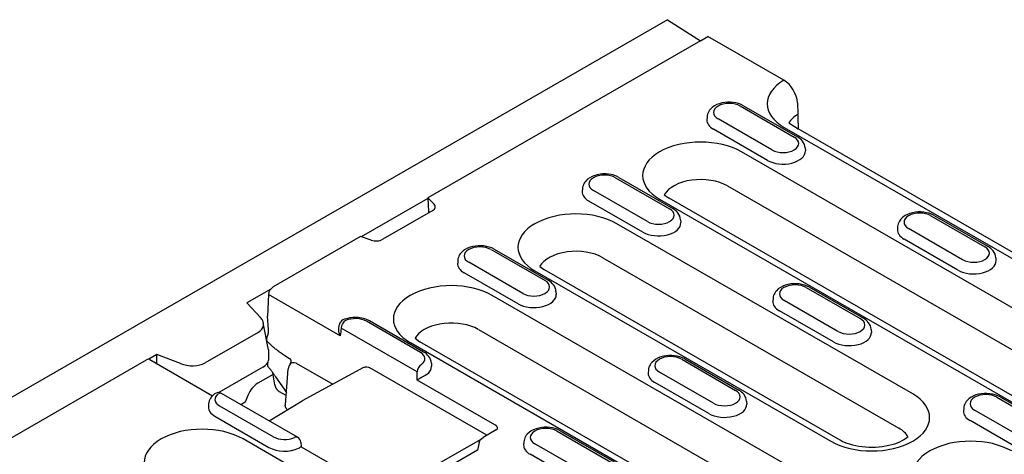
# Model space of a CAD drawing. Extents: x 2443 to 4178, y 405 to 2310.
# Drawn here: x 3156 to 3311, y 1040 to 1108 of the extents above; entities that cross this region are included whole.
import ezdxf

# ---------------------------------------------------------------- set-up
doc = ezdxf.new("R2010")
doc.units = 0
doc.header["$LTSCALE"] = 8
doc.header["$MEASUREMENT"] = 0
doc.layers.add('DUENN-18', color=94, linetype='CONTINUOUS')
doc.layers.add('SICHTBAR', color=7, linetype='CONTINUOUS')

msp = doc.modelspace()

# ---------------------------------------------------------------- linework, layer by layer
at = {"layer": 'DUENN-18'}
for p, q in [((3263.22, 1104.96), (3220.36, 1080.28)), ((3269.45, 1094.71), (3277.93, 1089.82)), ((3269.94, 1094.76), (3278.43, 1089.87)), ((3264.23, 1093), (3264.2, 1092.55)), ((3274.43, 1087.81), (3265.95, 1092.69)), ((3276.35, 1091.35), (3327.44, 1061.93)), ((3277.09, 1092.05), (3278.53, 1091.11)), ((3273.71, 1086.16), (3265.22, 1091.05)), ((3279.65, 1088.11), (3279.68, 1087.66)), ((3325.33, 1055.42), (3269.65, 1087.49)), ((3249.86, 1083.43), (3258.34, 1078.54)), ((3250.36, 1083.48), (3258.84, 1078.59)), ((3267.45, 1082.14), (3323.13, 1050.07)), ((3220.36, 1080.28), (3221.33, 1079.3)), ((3220.36, 1080.28), (3220.46, 1078.07)), ((3244.64, 1081.72), (3244.61, 1081.27)), ((3254.85, 1076.53), (3246.36, 1081.42)), ((3257.5, 1080.77), (3258.26, 1080.22)), ((3220.36, 1080.17), (3209.88, 1074.13)), ((3254.12, 1074.88), (3245.64, 1079.77)), ((3256.77, 1080.07), (3312.45, 1048.01)), ((3313.95, 1048.15), (3258.26, 1080.22)), ((3221.1, 1078.26), (3213.25, 1073.75)), ((3299.41, 1077.45), (3307.89, 1072.57)), ((3299.91, 1077.5), (3308.39, 1072.62)), ((3296.55, 1049.44), (3250.06, 1076.21)), ((3260.06, 1076.83), (3260.09, 1076.38)), ((3294.19, 1075.75), (3294.16, 1075.29)), ((3209.75, 1074.17), (3196.01, 1066.26)), ((3211.44, 1073.61), (3209.75, 1074.17)), ((3304.4, 1070.55), (3295.91, 1075.44)), ((3303.67, 1068.91), (3295.19, 1073.8)), ((3230.27, 1072.15), (3238.76, 1067.26)), ((3230.77, 1072.2), (3239.26, 1067.31)), ((3225.05, 1070.44), (3225.03, 1069.99)), ((3235.26, 1065.25), (3226.78, 1070.14)), ((3237.92, 1069.49), (3238.68, 1068.94)), ((3247.86, 1070.86), (3294.36, 1044.08)), ((3309.61, 1070.86), (3309.64, 1070.41)), ((3234.53, 1063.61), (3226.05, 1068.49)), ((3237.18, 1068.79), (3283.67, 1042.02)), ((3285.17, 1042.17), (3238.68, 1068.94)), ((3195.64, 1065.93), (3191.9, 1063.77)), ((3195.3, 1065.08), (3195.15, 1061.68)), ((3206.58, 1058.58), (3195.3, 1065.08)), ((3286.16, 1032.87), (3230.47, 1064.93)), ((3240.48, 1065.56), (3240.51, 1065.1)), ((3279.82, 1066.17), (3288.31, 1061.29)), ((3280.32, 1066.22), (3288.81, 1061.34)), ((3191.9, 1063.77), (3194.03, 1061.46)), ((3274.61, 1064.47), (3274.58, 1064.02)), ((3284.81, 1059.27), (3276.33, 1064.16)), ((3284.08, 1057.63), (3275.6, 1062.52)), ((3195.28, 1056.39), (3194.48, 1060.63)), ((3195.32, 1059.56), (3195.15, 1061.68)), ((3206.35, 1059.61), (3206.41, 1060.26)), ((3219.17, 1055.98), (3210.68, 1060.87)), ((3219.67, 1056.03), (3211.18, 1060.92)), ((3193.65, 1059.13), (3185.33, 1054.34)), ((3218.66, 1052.92), (3206.7, 1059.8)), ((3228.28, 1059.58), (3283.96, 1027.51)), ((3290.03, 1059.58), (3290.06, 1059.13)), ((3195.03, 1057.68), (3195.03, 1057.79)), ((3217.59, 1057.51), (3273.28, 1025.45)), ((3218.33, 1058.21), (3219.09, 1057.66)), ((3274.77, 1025.59), (3219.09, 1057.66)), ((3177.75, 1055.63), (3176.48, 1054.9)), ((3181.46, 1054.22), (3177.75, 1055.63)), ((3177.75, 1054.2), (3177.75, 1055.63)), ((3195.28, 1056.39), (3195.29, 1054.73)), ((3000.14, 953.46), (3176.12, 1054.8)), ((3176.62, 1054.85), (3186.49, 1049.17)), ((3195.19, 1054.17), (3195.13, 1054.26)), ((3195.21, 1053.75), (3195.18, 1054.35)), ((3198.61, 1054.97), (3197.85, 1055.46)), ((3199.63, 1054.29), (3205.39, 1050.97)), ((3220.89, 1054.28), (3220.92, 1053.83)), ((3260.24, 1054.89), (3268.72, 1050.01)), ((3260.73, 1054.94), (3269.22, 1050.06)), ((3194.41, 1053.64), (3187.47, 1049.65)), ((3196.01, 1052.51), (3193.6, 1051.12)), ((3196.28, 1050.87), (3195.96, 1052.79)), ((3197.95, 1047.71), (3198.41, 1053.38)), ((3210.23, 1053.61), (3200.61, 1048.37)), ((3229.62, 1042.96), (3211.22, 1053.56)), ((3255.02, 1053.19), (3254.99, 1052.74)), ((3265.22, 1047.99), (3256.74, 1052.88)), ((3196.4, 1052.16), (3198.11, 1049.67)), ((3230.86, 1044.6), (3218.66, 1051.62)), ((3264.5, 1046.35), (3256.01, 1051.24)), ((3199.86, 1042.63), (3187.91, 1049.51)), ((3198.07, 1049.19), (3197.01, 1049.79)), ((3185.88, 1047.88), (3185.85, 1047.43)), ((3191.64, 1048.14), (3190.96, 1047.75)), ((3192.06, 1049.21), (3191.64, 1048.14)), ((3195.4, 1045.2), (3200.59, 1048.36)), ((3270.44, 1048.3), (3270.47, 1047.85)), ((3309.79, 1048.92), (3318.27, 1044.03)), ((3310.28, 1048.97), (3318.77, 1044.08)), ((3187.6, 1047.58), (3196.09, 1042.69)), ((3304.57, 1047.21), (3304.54, 1046.76)), ((3314.77, 1042.02), (3306.29, 1046.91)), ((3186.87, 1045.93), (3195.36, 1041.05)), ((3314.05, 1040.37), (3305.56, 1045.26)), ((3231.07, 1043.79), (3229.03, 1042.62)), ((3240.65, 1043.62), (3249.13, 1038.73)), ((3241.15, 1043.66), (3249.63, 1038.78)), ((3246.99, 1010.31), (3191.3, 1042.37)), ((3200.36, 1041.86), (3200.43, 1041.14)), ((3220.18, 1037.45), (3228.7, 1042.36)), ((3228.41, 1041.8), (3228.14, 1040.6)), ((3235.43, 1041.91), (3235.4, 1041.46)), ((3245.64, 1036.72), (3237.15, 1041.6)), ((3200.43, 1041.14), (3212.18, 1034.37)), ((3228.14, 1040.6), (3220.2, 1036.03)), ((3244.91, 1035.07), (3236.43, 1039.96))]:
    msp.add_line(p, q, dxfattribs=at)
at = {"layer": 'DUENN-18', "flags": 128}
for points in [[(3269.94, 1094.76), (3269.57, 1094.94), (3269.17, 1095.09), (3268.75, 1095.2), (3268.32, 1095.27), (3267.88, 1095.3), (3267.44, 1095.3), (3267, 1095.26), (3266.57, 1095.18), (3266.16, 1095.07), (3265.76, 1094.92), (3265.39, 1094.72), (3265.05, 1094.48), (3264.75, 1094.19), (3264.61, 1094.03), (3264.49, 1093.85), (3264.39, 1093.65), (3264.31, 1093.45), (3264.26, 1093.23), (3264.23, 1093)], [(3279.65, 1088.11), (3279.61, 1088.41), (3279.52, 1088.68), (3279.4, 1088.94), (3279.25, 1089.17), (3279.07, 1089.38), (3278.87, 1089.56), (3278.66, 1089.73), (3278.43, 1089.87)], [(3250.36, 1083.48), (3249.98, 1083.67), (3249.58, 1083.81), (3249.17, 1083.92), (3248.73, 1083.99), (3248.3, 1084.03), (3247.85, 1084.02), (3247.42, 1083.98), (3246.99, 1083.91), (3246.57, 1083.79), (3246.18, 1083.64), (3245.8, 1083.44), (3245.46, 1083.2), (3245.16, 1082.91), (3245.03, 1082.75), (3244.91, 1082.57), (3244.81, 1082.37), (3244.73, 1082.17), (3244.67, 1081.95), (3244.64, 1081.72)], [(3220.46, 1078.07), (3220.46, 1078.06), (3220.46, 1078.06), (3220.46, 1078.05), (3220.46, 1078.04), (3220.47, 1078.04), (3220.47, 1078.03), (3220.47, 1078.02), (3220.47, 1078.01), (3220.47, 1078.01), (3220.47, 1078), (3220.47, 1077.99), (3220.47, 1077.99), (3220.47, 1077.98), (3220.47, 1077.97), (3220.47, 1077.97), (3220.47, 1077.96), (3220.47, 1077.95), (3220.48, 1077.95), (3220.48, 1077.94), (3220.48, 1077.93), (3220.48, 1077.93), (3220.48, 1077.92), (3220.48, 1077.92), (3220.48, 1077.91)], [(3260.06, 1076.83), (3260.02, 1077.13), (3259.94, 1077.4), (3259.81, 1077.66), (3259.66, 1077.89), (3259.48, 1078.1), (3259.28, 1078.28), (3259.07, 1078.45), (3258.84, 1078.59)], [(3299.91, 1077.5), (3299.53, 1077.69), (3299.13, 1077.84), (3298.72, 1077.94), (3298.28, 1078.02), (3297.85, 1078.05), (3297.4, 1078.05), (3296.97, 1078.01), (3296.54, 1077.93), (3296.12, 1077.82), (3295.73, 1077.66), (3295.35, 1077.47), (3295.01, 1077.23), (3294.71, 1076.94), (3294.58, 1076.77), (3294.46, 1076.59), (3294.36, 1076.4), (3294.28, 1076.19), (3294.22, 1075.97), (3294.19, 1075.75)], [(3230.77, 1072.2), (3230.4, 1072.39), (3230, 1072.53), (3229.58, 1072.64), (3229.15, 1072.71), (3228.71, 1072.75), (3228.27, 1072.74), (3227.83, 1072.7), (3227.4, 1072.63), (3226.98, 1072.51), (3226.59, 1072.36), (3226.22, 1072.16), (3225.88, 1071.93), (3225.57, 1071.64), (3225.44, 1071.47), (3225.32, 1071.29), (3225.22, 1071.09), (3225.14, 1070.89), (3225.08, 1070.67), (3225.05, 1070.44)], [(3309.61, 1070.86), (3309.57, 1071.15), (3309.49, 1071.43), (3309.36, 1071.68), (3309.21, 1071.92), (3309.03, 1072.12), (3308.83, 1072.31), (3308.62, 1072.47), (3308.39, 1072.62)], [(3240.48, 1065.56), (3240.44, 1065.85), (3240.35, 1066.12), (3240.23, 1066.38), (3240.07, 1066.61), (3239.89, 1066.82), (3239.7, 1067), (3239.48, 1067.17), (3239.26, 1067.31)], [(3280.32, 1066.22), (3279.95, 1066.41), (3279.55, 1066.56), (3279.13, 1066.67), (3278.7, 1066.74), (3278.26, 1066.77), (3277.82, 1066.77), (3277.38, 1066.73), (3276.95, 1066.65), (3276.53, 1066.54), (3276.14, 1066.38), (3275.77, 1066.19), (3275.43, 1065.95), (3275.12, 1065.66), (3274.99, 1065.49), (3274.87, 1065.31), (3274.77, 1065.12), (3274.69, 1064.91), (3274.63, 1064.69), (3274.61, 1064.47)], [(3211.18, 1060.92), (3210.95, 1061.04), (3210.71, 1061.15), (3210.46, 1061.24), (3210.2, 1061.31), (3209.94, 1061.37), (3209.67, 1061.42), (3209.39, 1061.45), (3209.12, 1061.47), (3208.84, 1061.47), (3208.56, 1061.46), (3208.29, 1061.43), (3208.02, 1061.39), (3207.75, 1061.33), (3207.49, 1061.26), (3207.24, 1061.18), (3206.99, 1061.08)], [(3290.03, 1059.58), (3289.99, 1059.87), (3289.9, 1060.15), (3289.78, 1060.4), (3289.62, 1060.64), (3289.44, 1060.84), (3289.25, 1061.03), (3289.03, 1061.19), (3288.81, 1061.34)], [(3195.03, 1057.79), (3195.03, 1057.83), (3195.03, 1057.87), (3195.03, 1057.9), (3195.03, 1057.94), (3195.03, 1057.97), (3195.03, 1058.01), (3195.04, 1058.05), (3195.04, 1058.08), (3195.04, 1058.12), (3195.05, 1058.16), (3195.05, 1058.19), (3195.06, 1058.23), (3195.07, 1058.27), (3195.07, 1058.31), (3195.08, 1058.34), (3195.09, 1058.38), (3195.1, 1058.42), (3195.11, 1058.46), (3195.12, 1058.49), (3195.13, 1058.53), (3195.14, 1058.57), (3195.16, 1058.6), (3195.17, 1058.64), (3195.18, 1058.68)], [(3195.18, 1058.68), (3195.2, 1058.71), (3195.21, 1058.75), (3195.22, 1058.79), (3195.23, 1058.82), (3195.24, 1058.86), (3195.25, 1058.9), (3195.26, 1058.93), (3195.27, 1058.97), (3195.28, 1059.01), (3195.29, 1059.05), (3195.29, 1059.08), (3195.3, 1059.12), (3195.31, 1059.16), (3195.31, 1059.2), (3195.31, 1059.23), (3195.32, 1059.27), (3195.32, 1059.31), (3195.32, 1059.35), (3195.32, 1059.38), (3195.32, 1059.42), (3195.32, 1059.45), (3195.32, 1059.49), (3195.32, 1059.52), (3195.32, 1059.56)], [(3206.58, 1058.58), (3206.56, 1058.62), (3206.54, 1058.66), (3206.52, 1058.7), (3206.51, 1058.74), (3206.49, 1058.79), (3206.47, 1058.83), (3206.46, 1058.87), (3206.44, 1058.91), (3206.43, 1058.96), (3206.41, 1059), (3206.4, 1059.04), (3206.39, 1059.09), (3206.38, 1059.13), (3206.37, 1059.17), (3206.37, 1059.22), (3206.36, 1059.26), (3206.35, 1059.31), (3206.35, 1059.35), (3206.35, 1059.39), (3206.34, 1059.44), (3206.34, 1059.48), (3206.34, 1059.52), (3206.35, 1059.57), (3206.35, 1059.61)], [(3197.85, 1055.46), (3197.71, 1055.56), (3197.57, 1055.65), (3197.44, 1055.74), (3197.3, 1055.83), (3197.17, 1055.93), (3197.04, 1056.02), (3196.91, 1056.12), (3196.78, 1056.22), (3196.65, 1056.32), (3196.53, 1056.41), (3196.4, 1056.51), (3196.28, 1056.61), (3196.16, 1056.71), (3196.05, 1056.81), (3195.93, 1056.91), (3195.82, 1057.01), (3195.71, 1057.11), (3195.61, 1057.21), (3195.5, 1057.31), (3195.4, 1057.41), (3195.3, 1057.5), (3195.21, 1057.6), (3195.12, 1057.7), (3195.03, 1057.79)], [(3220.89, 1054.28), (3220.85, 1054.57), (3220.76, 1054.84), (3220.64, 1055.1), (3220.49, 1055.33), (3220.31, 1055.54), (3220.11, 1055.73), (3219.9, 1055.89), (3219.67, 1056.03)], [(3198.86, 1054.59), (3198.86, 1054.61), (3198.86, 1054.63), (3198.86, 1054.66), (3198.86, 1054.68), (3198.85, 1054.7), (3198.85, 1054.72), (3198.84, 1054.74), (3198.83, 1054.76), (3198.83, 1054.78), (3198.82, 1054.79), (3198.81, 1054.81), (3198.8, 1054.83), (3198.78, 1054.84), (3198.77, 1054.86), (3198.76, 1054.87), (3198.75, 1054.88), (3198.73, 1054.9), (3198.72, 1054.91), (3198.7, 1054.92), (3198.68, 1054.93), (3198.67, 1054.94), (3198.65, 1054.95), (3198.63, 1054.96), (3198.61, 1054.97)], [(3198.68, 1054.14), (3198.77, 1054.27), (3198.82, 1054.39), (3198.85, 1054.48), (3198.86, 1054.55)], [(3198.86, 1054.55), (3198.86, 1054.55), (3198.86, 1054.56), (3198.86, 1054.56), (3198.86, 1054.56), (3198.86, 1054.56), (3198.86, 1054.56), (3198.86, 1054.56), (3198.86, 1054.56), (3198.86, 1054.57), (3198.86, 1054.57), (3198.86, 1054.57), (3198.86, 1054.57), (3198.86, 1054.57), (3198.86, 1054.57), (3198.86, 1054.57), (3198.86, 1054.58), (3198.86, 1054.58), (3198.86, 1054.58), (3198.86, 1054.58), (3198.86, 1054.58), (3198.86, 1054.58), (3198.86, 1054.58), (3198.86, 1054.59), (3198.86, 1054.59)], [(3260.73, 1054.94), (3260.36, 1055.13), (3259.96, 1055.28), (3259.54, 1055.39), (3259.11, 1055.46), (3258.67, 1055.49), (3258.23, 1055.49), (3257.79, 1055.45), (3257.36, 1055.37), (3256.95, 1055.26), (3256.55, 1055.1), (3256.18, 1054.91), (3255.84, 1054.67), (3255.54, 1054.38), (3255.4, 1054.21), (3255.28, 1054.03), (3255.18, 1053.84), (3255.1, 1053.63), (3255.05, 1053.41), (3255.02, 1053.19)], [(3195.21, 1053.75), (3195.26, 1053.7), (3195.3, 1053.64), (3195.35, 1053.58), (3195.4, 1053.52), (3195.45, 1053.46), (3195.5, 1053.4), (3195.55, 1053.34), (3195.6, 1053.27), (3195.65, 1053.21), (3195.7, 1053.14), (3195.75, 1053.08), (3195.8, 1053.01), (3195.85, 1052.94), (3195.9, 1052.88), (3195.95, 1052.81), (3196, 1052.74), (3196.05, 1052.67), (3196.1, 1052.6), (3196.15, 1052.53), (3196.2, 1052.45), (3196.25, 1052.38), (3196.3, 1052.31), (3196.35, 1052.24), (3196.4, 1052.16)], [(3210.26, 1053.62), (3210.49, 1053.7), (3210.74, 1053.71), (3210.99, 1053.66), (3211.22, 1053.56)], [(3220.04, 1052.42), (3219.98, 1052.39), (3219.92, 1052.36), (3219.85, 1052.32), (3219.79, 1052.29), (3219.72, 1052.25), (3219.66, 1052.21), (3219.59, 1052.17), (3219.52, 1052.14), (3219.46, 1052.1), (3219.4, 1052.06), (3219.33, 1052.03), (3219.27, 1051.99), (3219.21, 1051.96), (3219.15, 1051.92), (3219.1, 1051.89), (3219.04, 1051.85), (3218.99, 1051.82), (3218.94, 1051.79), (3218.89, 1051.76), (3218.84, 1051.73), (3218.79, 1051.7), (3218.75, 1051.67), (3218.7, 1051.65), (3218.66, 1051.62)], [(3196.28, 1050.87), (3196.29, 1050.83), (3196.3, 1050.78), (3196.32, 1050.73), (3196.33, 1050.68), (3196.35, 1050.62), (3196.37, 1050.57), (3196.4, 1050.52), (3196.42, 1050.46), (3196.45, 1050.41), (3196.48, 1050.36), (3196.51, 1050.3), (3196.54, 1050.25), (3196.58, 1050.2), (3196.62, 1050.15), (3196.65, 1050.11), (3196.69, 1050.06), (3196.73, 1050.02), (3196.77, 1049.98), (3196.81, 1049.94), (3196.86, 1049.91), (3196.9, 1049.87), (3196.94, 1049.84), (3196.98, 1049.82), (3197.01, 1049.79)], [(3186.82, 1049.45), (3186.64, 1049.31), (3186.47, 1049.16), (3186.32, 1048.98), (3186.19, 1048.8), (3186.07, 1048.59), (3185.98, 1048.37), (3185.91, 1048.13), (3185.88, 1047.88)], [(3270.44, 1048.3), (3270.4, 1048.59), (3270.31, 1048.87), (3270.19, 1049.12), (3270.04, 1049.36), (3269.86, 1049.56), (3269.66, 1049.75), (3269.45, 1049.91), (3269.22, 1050.06)], [(3310.28, 1048.97), (3309.91, 1049.16), (3309.51, 1049.3), (3309.09, 1049.41), (3308.66, 1049.48), (3308.22, 1049.52), (3307.78, 1049.51), (3307.34, 1049.47), (3306.91, 1049.4), (3306.5, 1049.28), (3306.1, 1049.13), (3305.73, 1048.93), (3305.39, 1048.69), (3305.09, 1048.4), (3304.95, 1048.24), (3304.83, 1048.06), (3304.73, 1047.86), (3304.65, 1047.66), (3304.6, 1047.44), (3304.57, 1047.21)], [(3198.06, 1047.2), (3198.05, 1047.22), (3198.04, 1047.24), (3198.03, 1047.26), (3198.02, 1047.28), (3198.01, 1047.31), (3198, 1047.33), (3198, 1047.35), (3197.99, 1047.37), (3197.98, 1047.39), (3197.98, 1047.41), (3197.97, 1047.43), (3197.96, 1047.46), (3197.96, 1047.48), (3197.96, 1047.5), (3197.95, 1047.52), (3197.95, 1047.54), (3197.95, 1047.56), (3197.95, 1047.58), (3197.94, 1047.6), (3197.94, 1047.62), (3197.94, 1047.65), (3197.94, 1047.67), (3197.95, 1047.69), (3197.95, 1047.71)], [(3198.06, 1047.2), (3198.07, 1047.19), (3198.07, 1047.18), (3198.08, 1047.16), (3198.09, 1047.15), (3198.09, 1047.14), (3198.1, 1047.13), (3198.11, 1047.12), (3198.12, 1047.11), (3198.13, 1047.09), (3198.13, 1047.08), (3198.14, 1047.07), (3198.15, 1047.06), (3198.16, 1047.05), (3198.17, 1047.04), (3198.18, 1047.03), (3198.19, 1047.02), (3198.2, 1047.01), (3198.21, 1047), (3198.22, 1046.99), (3198.23, 1046.98), (3198.24, 1046.97), (3198.25, 1046.96), (3198.26, 1046.96), (3198.27, 1046.95)], [(3231.3, 1043.98), (3231.31, 1044.01), (3231.3, 1044.04), (3231.3, 1044.07), (3231.29, 1044.1), (3231.29, 1044.13), (3231.28, 1044.16), (3231.27, 1044.19), (3231.26, 1044.22), (3231.24, 1044.25), (3231.22, 1044.28), (3231.21, 1044.31), (3231.19, 1044.33), (3231.17, 1044.36), (3231.15, 1044.38), (3231.12, 1044.41), (3231.1, 1044.43), (3231.07, 1044.46), (3231.05, 1044.48), (3231.02, 1044.5), (3230.99, 1044.52), (3230.96, 1044.54), (3230.93, 1044.56), (3230.9, 1044.58), (3230.86, 1044.6)], [(3231.07, 1043.79), (3231.19, 1043.87), (3231.26, 1043.93), (3231.3, 1043.98), (3231.31, 1043.99)], [(3241.15, 1043.66), (3240.77, 1043.85), (3240.37, 1044), (3239.96, 1044.11), (3239.52, 1044.18), (3239.08, 1044.21), (3238.64, 1044.21), (3238.21, 1044.17), (3237.78, 1044.09), (3237.36, 1043.98), (3236.97, 1043.82), (3236.59, 1043.63), (3236.25, 1043.39), (3235.95, 1043.1), (3235.82, 1042.94), (3235.7, 1042.75), (3235.6, 1042.56), (3235.52, 1042.35), (3235.46, 1042.13), (3235.43, 1041.91)], [(3228.41, 1041.79), (3228.49, 1042.05), (3228.63, 1042.27), (3228.81, 1042.46), (3229.03, 1042.62)], [(3200.43, 1041.14), (3200.43, 1041.14), (3200.43, 1041.14), (3200.42, 1041.14), (3200.42, 1041.14), (3200.42, 1041.13), (3200.41, 1041.13), (3200.41, 1041.13), (3200.4, 1041.12), (3200.39, 1041.12), (3200.38, 1041.11), (3200.37, 1041.11), (3200.36, 1041.1), (3200.35, 1041.09), (3200.34, 1041.09), (3200.32, 1041.08), (3200.31, 1041.07), (3200.29, 1041.06), (3200.27, 1041.05), (3200.26, 1041.03), (3200.24, 1041.02), (3200.22, 1041.01), (3200.19, 1041), (3200.17, 1040.98), (3200.15, 1040.97)]]:
    msp.add_lwpolyline(points, dxfattribs=at)
at = {"layer": 'DUENN-18'}
msp.add_lwpolyline([(3295.82, 1042.72), (3295.65, 1042.57), (3295.42, 1042.4), (3295.15, 1042.22), (3294.84, 1042.05), (3294.49, 1041.88), (3294.11, 1041.72), (3293.69, 1041.57), (3293.25, 1041.44), (3292.78, 1041.32), (3292.29, 1041.22), (3291.78, 1041.14), (3291.26, 1041.08), (3290.73, 1041.05), (3290.2, 1041.03), (3289.67, 1041.04), (3289.13, 1041.07), (3288.61, 1041.12), (3288.1, 1041.19), (3287.6, 1041.29), (3287.13, 1041.4), (3286.67, 1041.53), (3286.25, 1041.67), (3285.85, 1041.83), (3285.49, 1041.99), (3285.17, 1042.17)], dxfattribs=at)
for centre, radius, start, end in [((3207.41, 1060.16), 1, 114.3911, 174.4775), ((3199.9, 1053.27), 1.5, 144.2966, 175.4547), ((3187.41, 1048.65), 1, 60.064, 126.1798), ((3199.36, 1041.76), 1, 5.4865, 60.064)]:
    msp.add_arc(centre, radius, start, end, dxfattribs=at)
for centre, major_axis, ratio, start_param, end_param in [((3282.79, 1095.06), (-9.11, 0), 0.575862, 5.503276, 7.068583), ((3267.7, 1093.7), (-2.47, 0), 0.575862, 3.926991, 7.068583), ((3282.79, 1090.97), (-6, 0), 0.575862, 5.506121, 5.967573), ((3267.7, 1092.48), (-3.5, 0), 0.575862, 6.246262, 7.068583), ((3276.18, 1088.82), (2.47, 0), 0.575862, 3.926991, 7.068583), ((3263.21, 1083.78), (-9.11, 0), 0.575862, 3.926991, 7.068583), ((3276.18, 1087.59), (3.5, 0), 0.575862, 3.926991, 6.320109), ((3248.11, 1082.42), (-2.47, 0), 0.575862, 3.926991, 7.068583), ((3263.21, 1079.69), (-6, 0), 0.575862, 3.926991, 5.967573), ((3248.11, 1081.2), (-3.5, 0), 0.575862, 6.246262, 7.068583), ((3220.03, 1078.87), (1.5, 0), 0.575862, 5.497787, 6.806784), ((3243.62, 1072.5), (-9.11, 0), 0.575862, 3.926991, 7.068583), ((3256.6, 1077.54), (2.47, 0), 0.575862, 3.926991, 7.068583), ((3297.66, 1076.45), (-2.47, 0), 0.575862, 3.926991, 7.068583), ((3256.6, 1076.31), (3.5, 0), 0.575862, 3.926991, 6.320109), ((3297.66, 1075.22), (-3.5, 0), 0.575862, 6.246262, 7.068583), ((3212.19, 1074.36), (-1.5, 0), 0.575862, 1.047198, 2.356194), ((3228.52, 1071.14), (-2.47, 0), 0.575862, 3.926991, 7.068583), ((3306.15, 1071.56), (2.47, 0), 0.575862, 3.926991, 7.068583), ((3243.62, 1068.41), (-6, 0), 0.575862, 3.926991, 5.967573), ((3228.52, 1069.92), (-3.5, 0), 0.575862, 6.246262, 7.068583), ((3306.15, 1070.33), (3.5, 0), 0.575862, 3.926991, 6.320109), ((3224.03, 1061.22), (-9.11, 0), 0.575862, 3.926991, 7.068583), ((3237.01, 1066.26), (2.47, 0), 0.575862, 3.926991, 7.068583), ((3278.07, 1065.17), (-2.47, 0), 0.575862, 3.926991, 7.068583), ((3196.01, 1065.44), (0.499, 0.867), 0.578093, 0.783464, 2.301901), ((3237.01, 1065.03), (3.5, 0), 0.575862, 3.926991, 6.320109), ((3278.07, 1063.94), (-3.5, 0), 0.575862, 6.246262, 7.068583), ((3191.43, 1060.64), (-3.07, 0.39), 0.621898, 2.456472, 3.781594), ((3207.41, 1060.16), (0.499, 0.867), 0.578093, 0.783464, 2.301901), ((3208.94, 1059.86), (-2.47, 0), 0.575862, 3.926991, 5.379399), ((3224.03, 1057.14), (6, 0), 0.575862, 0.785398, 2.724709), ((3286.56, 1060.28), (2.47, 0), 0.575862, 3.926991, 7.068583), ((3733.59, 718.56), (342.95, -665.57), 0.607439, 3.897771, 3.899781), ((3286.56, 1059.05), (3.5, 0), 0.575862, 3.926991, 6.320109), ((3224.03, 1057.14), (-6, 0), 0.575862, 5.866302, 5.967573), ((3217.42, 1054.98), (2.47, 0), 0.575862, 5.616175, 7.068583), ((3176.12, 1053.99), (0.499, 0.867), 0.578093, 0, 0.783464), ((3182.94, 1055.75), (-3.19, 0.36), 0.576628, 1.152072, 2.477194), ((3192.29, 1054.43), (2.99, 0.39), 0.467685, 5.436615, 6.222013), ((3199.9, 1053.27), (-1.22, 0.88), 0.536617, 5.292319, 6.283185), ((3219.36, 1053.28), (0.499, 0.867), 0.578093, 0.783464, 2.301901), ((3258.49, 1053.89), (-2.47, 0), 0.575862, 3.926991, 7.068583), ((2688.51, 1320.38), (-342.95, 665.57), 0.607439, 4.013451, 4.01546), ((3219.36, 1052.85), (-1, 0), 0.575862, 2.306872, 2.46158), ((3217.42, 1053.75), (3.5, 0), 0.575862, 5.603155, 6.320109), ((3258.49, 1052.66), (-3.5, 0), 0.575862, 6.246262, 7.068583), ((3193.58, 1049.04), (-1.24, -2.21), 0.573784, 3.905254, 4.951508), ((3189.35, 1048.58), (-2.47, 0), 0.575862, 5.616175, 7.068583), ((3187.41, 1048.65), (0.499, 0.867), 0.578093, 0, 0.783464), ((3266.97, 1049), (2.47, 0), 0.575862, 3.926991, 7.068583), ((3290.11, 1045.73), (9.11, 0), 0.575862, 3.926991, 7.068583), ((3308.04, 1047.91), (-2.47, 0), 0.575862, 3.926991, 7.068583), ((3266.97, 1047.78), (3.5, 0), 0.575862, 3.926991, 6.320109), ((3189.35, 1047.36), (-3.5, 0), 0.575862, 6.246262, 7.068583), ((3308.04, 1046.69), (-3.5, 0), 0.575862, 6.246262, 7.068583), ((3184.86, 1038.66), (-9.11, 0), 0.575862, 3.926991, 7.068583), ((3238.9, 1042.61), (-2.47, 0), 0.575862, 3.926991, 7.068583), ((3290.11, 1041.64), (6, 0), 0.575862, 0.315612, 0.785398), ((3197.83, 1043.7), (2.47, 0), 0.575862, 3.926991, 5.379399), ((3199.36, 1041.76), (0.499, 0.867), 0.578093, 0, 0.783464), ((3305.67, 1036.77), (-9.11, 0), 0.575862, 3.926991, 7.068583), ((3197.83, 1042.47), (3.5, 0), 0.575862, 3.926991, 5.392419), ((3199.41, 1041.35), (-1, 0), 0.575862, 2.250809, 2.405517), ((3238.9, 1041.38), (-3.5, 0), 0.575862, 6.246262, 7.068583)]:
    msp.add_ellipse(centre, major_axis=major_axis, ratio=ratio, start_param=start_param, end_param=end_param, dxfattribs=at)
at = {"layer": 'SICHTBAR'}
for p, q in [((3258.01, 1108.27), (2905.16, 905.08)), ((3258.01, 1108.27), (3263.22, 1104.96)), ((3263.22, 1104.96), (3264.37, 1105.63)), ((3276.32, 1098.75), (3264.37, 1105.63)), ((3278.44, 1095.21), (3278.52, 1093.4)), ((3328.94, 1062.08), (3278.53, 1091.11))]:
    msp.add_line(p, q, dxfattribs=at)
at = {"layer": 'SICHTBAR', "flags": 128}
msp.add_lwpolyline([(3278.52, 1093.72), (3278.52, 1093.61), (3278.52, 1093.5), (3278.52, 1093.39), (3278.52, 1093.28), (3278.52, 1093.17), (3278.52, 1093.06), (3278.52, 1092.96), (3278.52, 1092.85), (3278.52, 1092.74), (3278.52, 1092.63), (3278.52, 1092.52), (3278.52, 1092.41), (3278.52, 1092.3), (3278.52, 1092.2), (3278.52, 1092.09), (3278.53, 1091.98), (3278.53, 1091.87), (3278.53, 1091.76), (3278.53, 1091.65), (3278.53, 1091.54), (3278.53, 1091.43), (3278.53, 1091.33), (3278.53, 1091.22), (3278.53, 1091.11)], dxfattribs=at)
at = {"layer": 'SICHTBAR'}
msp.add_ellipse((3276.32, 1096.3), major_axis=(-1.5, 2.6), ratio=0.578093, start_param=3.9813, end_param=5.499728, dxfattribs=at)

doc.saveas('drawing.dxf')
